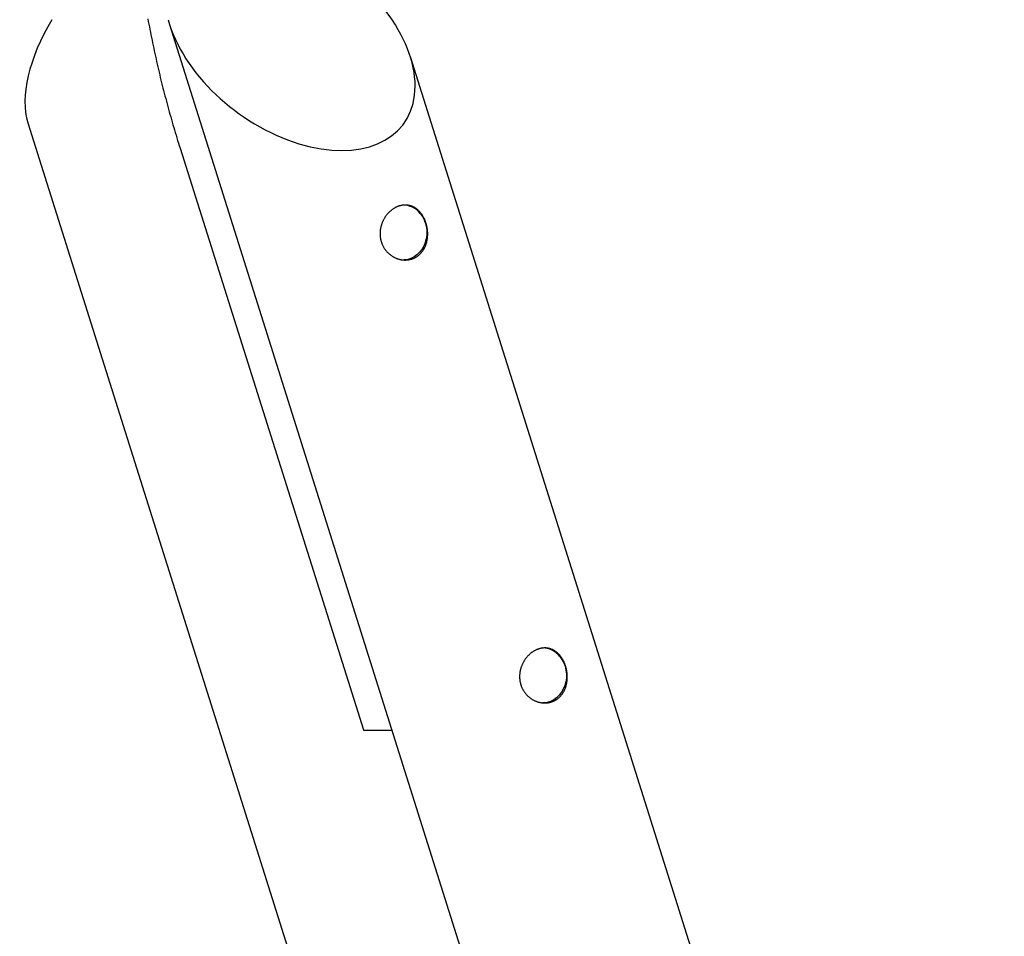
# Model space of a CAD drawing. Extents: x -5029 to 13931, y -1648 to 2158.
# Drawn here: x -1482 to -855, y 79 to 663 of the extents above; entities that cross this region are included whole.
import ezdxf

# ---------------------------------------------------------------- set-up
doc = ezdxf.new("R2010")
doc.units = 0

msp = doc.modelspace()

# ---------------------------------------------------------------- linework, layer by layer
at = {"color": 7, "linetype": 'Continuous'}
for p, q in [((-1386.48, 659.58), (-873.06, -969.27)), ((-855.05, -560.7), (-1233.19, 638.93)), ((-1476.71, 596.84), (-1246.15, -134.61)), ((-1379.81, 580.76), (-1263.11, 210.52)), ((-1262.41, 210.31), (-1244.87, 210.31))]:
    msp.add_line(p, q, dxfattribs=at)
for points in [[(-1400.32, 663.19), (-1400, 661.48), (-1399.68, 659.77), (-1399.35, 658.06), (-1399.02, 656.35), (-1398.69, 654.64), (-1398.35, 652.94), (-1398, 651.23), (-1397.65, 649.53), (-1397.3, 647.83), (-1396.95, 646.13), (-1396.59, 644.43), (-1396.22, 642.73), (-1395.85, 641.03), (-1395.48, 639.33), (-1395.1, 637.64), (-1394.72, 635.95), (-1394.34, 634.25), (-1393.95, 632.56), (-1393.55, 630.87), (-1393.15, 629.18), (-1392.75, 627.5), (-1392.35, 625.81), (-1391.94, 624.12), (-1391.52, 622.44), (-1391.1, 620.76), (-1390.68, 619.08), (-1390.25, 617.4), (-1389.82, 615.72), (-1389.39, 614.04), (-1388.95, 612.37), (-1388.5, 610.69), (-1388.06, 609.02), (-1387.61, 607.35), (-1387.15, 605.68), (-1386.69, 604.01), (-1386.23, 602.34), (-1385.76, 600.67), (-1385.29, 599), (-1384.81, 597.34), (-1384.33, 595.67), (-1383.84, 594.01), (-1383.35, 592.35), (-1382.85, 590.69), (-1382.35, 589.04), (-1381.85, 587.38), (-1381.34, 585.72), (-1380.83, 584.07), (-1380.32, 582.41), (-1379.81, 580.76)], [(-1226.93, 539.25), (-1225.54, 537.33), (-1224.4, 535.21), (-1223.54, 532.92), (-1222.97, 530.51), (-1222.7, 528.04), (-1222.73, 525.54), (-1223.08, 523.07), (-1223.73, 520.69), (-1224.66, 518.44), (-1225.86, 516.36), (-1227.3, 514.51), (-1228.96, 512.9), (-1230.8, 511.59), (-1232.78, 510.59), (-1234.87, 509.93), (-1237.02, 509.62), (-1237.83, 509.6)], [(-1138.07, 257.34), (-1136.68, 255.43), (-1135.54, 253.3), (-1134.68, 251.01), (-1134.11, 248.61), (-1133.84, 246.13), (-1133.87, 243.63), (-1134.22, 241.17), (-1134.87, 238.78), (-1135.8, 236.53), (-1137, 234.46), (-1138.44, 232.6), (-1140.1, 231), (-1141.94, 229.68), (-1143.93, 228.69), (-1146.01, 228.03), (-1148.16, 227.71), (-1148.97, 227.69)], [(-1263.11, 210.52), (-1263.06, 210.44), (-1262.82, 210.35), (-1262.41, 210.31)]]:
    msp.add_lwpolyline(points, dxfattribs=at)
for points in [[(-1223.37, 533.5), (-1223.49, 533.87), (-1223.62, 534.24), (-1223.76, 534.61), (-1223.91, 534.98), (-1224.06, 535.35), (-1224.22, 535.71), (-1224.39, 536.07), (-1224.56, 536.42), (-1224.75, 536.77), (-1224.93, 537.11), (-1225.13, 537.45), (-1225.33, 537.78), (-1225.54, 538.1), (-1225.75, 538.42), (-1225.97, 538.73), (-1226.19, 539.03), (-1226.42, 539.33), (-1226.65, 539.62), (-1226.89, 539.91), (-1227.13, 540.19), (-1227.38, 540.46), (-1227.63, 540.72), (-1227.89, 540.98), (-1228.15, 541.22), (-1228.42, 541.47), (-1228.69, 541.7), (-1228.97, 541.92), (-1229.25, 542.14), (-1229.53, 542.35), (-1229.82, 542.55), (-1230.12, 542.74), (-1230.41, 542.92), (-1230.72, 543.09), (-1231.02, 543.26), (-1231.33, 543.41), (-1231.65, 543.56), (-1231.96, 543.7), (-1232.29, 543.83), (-1232.61, 543.95), (-1232.94, 544.05), (-1233.27, 544.15), (-1233.6, 544.24), (-1233.94, 544.32), (-1234.28, 544.39), (-1234.62, 544.45), (-1234.96, 544.5), (-1235.31, 544.54), (-1235.65, 544.57), (-1236, 544.59), (-1236.35, 544.59), (-1236.7, 544.59), (-1237.05, 544.58), (-1237.4, 544.56), (-1237.75, 544.53), (-1238.11, 544.48), (-1238.41, 544.44), (-1238.72, 544.38), (-1239.03, 544.32), (-1239.34, 544.25), (-1239.64, 544.18), (-1239.95, 544.09), (-1240.25, 544), (-1240.55, 543.9), (-1240.85, 543.8), (-1241.15, 543.68), (-1241.45, 543.56), (-1241.75, 543.44), (-1242.04, 543.3), (-1242.34, 543.16), (-1242.63, 543.02), (-1242.92, 542.86), (-1243.2, 542.7), (-1243.49, 542.54), (-1243.77, 542.36), (-1244.05, 542.18), (-1244.32, 541.99), (-1244.6, 541.8), (-1244.87, 541.6), (-1245.13, 541.4), (-1245.4, 541.19), (-1245.66, 540.97), (-1245.92, 540.75), (-1246.17, 540.52), (-1246.43, 540.29), (-1246.67, 540.05), (-1246.92, 539.81), (-1247.16, 539.56), (-1247.39, 539.31), (-1247.63, 539.05), (-1247.85, 538.78), (-1248.08, 538.51), (-1248.3, 538.24), (-1248.51, 537.96), (-1248.73, 537.67), (-1248.93, 537.38), (-1249.13, 537.09), (-1249.33, 536.79), (-1249.53, 536.49), (-1249.71, 536.18), (-1249.9, 535.87), (-1250.07, 535.55), (-1250.25, 535.23), (-1250.41, 534.91), (-1250.57, 534.58), (-1250.73, 534.25), (-1250.88, 533.91), (-1251.02, 533.58), (-1251.16, 533.24), (-1251.29, 532.89), (-1251.41, 532.54), (-1251.53, 532.19), (-1251.64, 531.84), (-1251.75, 531.48), (-1251.85, 531.13), (-1251.94, 530.76), (-1252.03, 530.4), (-1252.1, 530.04), (-1252.18, 529.67), (-1252.24, 529.31), (-1252.3, 528.94), (-1252.34, 528.57), (-1252.38, 528.2), (-1252.42, 527.83), (-1252.44, 527.46), (-1252.46, 527.09), (-1252.47, 526.71), (-1252.48, 526.34), (-1252.47, 525.97), (-1252.46, 525.6), (-1252.44, 525.24), (-1252.42, 524.87), (-1252.38, 524.5), (-1252.34, 524.14), (-1252.29, 523.78), (-1252.24, 523.41), (-1252.17, 523.05), (-1252.1, 522.7), (-1252.02, 522.34), (-1251.93, 521.99), (-1251.84, 521.64), (-1251.74, 521.3), (-1251.63, 520.95), (-1251.51, 520.61), (-1251.39, 520.28), (-1251.26, 519.94), (-1251.13, 519.61), (-1250.99, 519.29), (-1250.84, 518.96), (-1250.69, 518.65), (-1250.52, 518.33), (-1250.36, 518.02), (-1250.18, 517.72), (-1250, 517.41), (-1249.82, 517.12), (-1249.62, 516.82), (-1249.43, 516.54), (-1249.22, 516.25), (-1249.01, 515.97), (-1248.8, 515.7), (-1248.58, 515.43), (-1248.35, 515.16), (-1248.12, 514.9), (-1247.89, 514.65), (-1247.65, 514.4), (-1247.4, 514.16), (-1247.15, 513.92), (-1246.89, 513.68), (-1246.63, 513.45), (-1246.37, 513.23), (-1246.1, 513.02), (-1245.82, 512.81), (-1245.54, 512.6), (-1245.26, 512.4), (-1244.97, 512.21), (-1244.68, 512.02), (-1244.39, 511.84), (-1244.09, 511.67), (-1243.79, 511.5), (-1243.48, 511.34), (-1243.17, 511.18), (-1242.86, 511.03), (-1242.55, 510.89), (-1242.23, 510.76), (-1241.91, 510.63), (-1241.58, 510.51), (-1241.26, 510.39), (-1240.93, 510.29), (-1240.6, 510.19), (-1240.27, 510.1), (-1239.94, 510.01), (-1239.6, 509.94), (-1239.27, 509.87), (-1238.93, 509.81), (-1238.6, 509.75), (-1238.26, 509.71), (-1237.92, 509.67), (-1237.58, 509.64), (-1237.24, 509.62), (-1236.91, 509.6), (-1236.57, 509.6), (-1236.23, 509.6), (-1235.9, 509.61), (-1235.56, 509.63), (-1235.23, 509.65), (-1234.9, 509.68), (-1234.57, 509.72), (-1234.24, 509.77), (-1233.92, 509.83), (-1233.6, 509.89), (-1233.28, 509.96), (-1232.96, 510.04), (-1232.64, 510.13), (-1232.33, 510.22), (-1232.02, 510.32), (-1231.72, 510.43), (-1231.42, 510.54), (-1231.12, 510.66), (-1230.82, 510.79), (-1230.53, 510.93), (-1230.24, 511.07), (-1229.96, 511.22), (-1229.68, 511.38), (-1229.41, 511.54), (-1229.13, 511.71), (-1228.87, 511.89), (-1228.6, 512.07), (-1228.35, 512.26), (-1228.09, 512.45), (-1227.84, 512.65), (-1227.6, 512.86), (-1227.36, 513.07), (-1227.13, 513.28), (-1226.9, 513.51), (-1226.67, 513.74), (-1226.45, 513.97), (-1226.24, 514.21), (-1226.03, 514.46), (-1225.82, 514.71), (-1225.62, 514.97), (-1225.43, 515.23), (-1225.24, 515.49), (-1225.05, 515.77), (-1224.87, 516.04), (-1224.7, 516.32), (-1224.53, 516.61), (-1224.36, 516.9), (-1224.2, 517.19), (-1224.05, 517.49), (-1223.91, 517.8), (-1223.76, 518.11), (-1223.63, 518.42), (-1223.5, 518.74), (-1223.37, 519.06), (-1223.26, 519.38), (-1223.14, 519.71), (-1223.04, 520.04), (-1222.93, 520.38), (-1222.84, 520.72), (-1222.75, 521.06), (-1222.67, 521.41), (-1222.59, 521.76), (-1222.52, 522.11), (-1222.45, 522.46), (-1222.39, 522.82), (-1222.34, 523.18), (-1222.29, 523.54), (-1222.25, 523.9), (-1222.22, 524.26), (-1222.19, 524.62), (-1222.16, 524.98), (-1222.15, 525.34), (-1222.14, 525.7), (-1222.13, 526.05), (-1222.14, 526.4), (-1222.14, 526.75), (-1222.15, 527.1), (-1222.17, 527.45), (-1222.19, 527.79), (-1222.22, 528.13), (-1222.25, 528.47), (-1222.29, 528.8), (-1222.33, 529.13), (-1222.37, 529.45), (-1222.42, 529.78), (-1222.47, 530.09), (-1222.53, 530.41), (-1222.59, 530.72), (-1222.66, 531.02), (-1222.73, 531.33), (-1222.81, 531.63), (-1222.89, 531.92), (-1222.97, 532.22), (-1223.06, 532.53), (-1223.15, 532.83), (-1223.25, 533.14), (-1223.37, 533.5)], [(-1134.51, 251.59), (-1134.63, 251.96), (-1134.76, 252.33), (-1134.9, 252.7), (-1135.05, 253.07), (-1135.2, 253.44), (-1135.36, 253.8), (-1135.53, 254.16), (-1135.7, 254.52), (-1135.89, 254.86), (-1136.08, 255.2), (-1136.27, 255.54), (-1136.47, 255.87), (-1136.68, 256.19), (-1136.89, 256.51), (-1137.11, 256.82), (-1137.33, 257.13), (-1137.56, 257.42), (-1137.79, 257.72), (-1138.03, 258), (-1138.27, 258.28), (-1138.52, 258.55), (-1138.77, 258.81), (-1139.03, 259.07), (-1139.29, 259.32), (-1139.56, 259.56), (-1139.83, 259.79), (-1140.11, 260.01), (-1140.39, 260.23), (-1140.67, 260.44), (-1140.96, 260.64), (-1141.26, 260.83), (-1141.56, 261.01), (-1141.86, 261.18), (-1142.16, 261.35), (-1142.47, 261.51), (-1142.79, 261.65), (-1143.11, 261.79), (-1143.43, 261.92), (-1143.75, 262.04), (-1144.08, 262.15), (-1144.41, 262.25), (-1144.74, 262.34), (-1145.08, 262.41), (-1145.42, 262.48), (-1145.76, 262.54), (-1146.1, 262.59), (-1146.45, 262.63), (-1146.79, 262.66), (-1147.14, 262.68), (-1147.49, 262.69), (-1147.84, 262.69), (-1148.19, 262.67), (-1148.54, 262.65), (-1148.89, 262.62), (-1149.25, 262.58), (-1149.55, 262.53), (-1149.86, 262.48), (-1150.17, 262.41), (-1150.48, 262.35), (-1150.78, 262.27), (-1151.09, 262.18), (-1151.39, 262.09), (-1151.69, 261.99), (-1152, 261.89), (-1152.3, 261.78), (-1152.59, 261.66), (-1152.89, 261.53), (-1153.18, 261.4), (-1153.48, 261.26), (-1153.77, 261.11), (-1154.06, 260.96), (-1154.34, 260.79), (-1154.63, 260.63), (-1154.91, 260.45), (-1155.19, 260.27), (-1155.46, 260.09), (-1155.74, 259.89), (-1156.01, 259.7), (-1156.28, 259.49), (-1156.54, 259.28), (-1156.8, 259.06), (-1157.06, 258.84), (-1157.31, 258.62), (-1157.57, 258.38), (-1157.81, 258.15), (-1158.06, 257.9), (-1158.3, 257.65), (-1158.53, 257.4), (-1158.77, 257.14), (-1158.99, 256.87), (-1159.22, 256.6), (-1159.44, 256.33), (-1159.65, 256.05), (-1159.87, 255.76), (-1160.07, 255.47), (-1160.28, 255.18), (-1160.47, 254.88), (-1160.67, 254.58), (-1160.85, 254.27), (-1161.04, 253.96), (-1161.21, 253.64), (-1161.39, 253.32), (-1161.55, 253), (-1161.71, 252.67), (-1161.87, 252.34), (-1162.02, 252.01), (-1162.16, 251.67), (-1162.3, 251.33), (-1162.43, 250.98), (-1162.55, 250.64), (-1162.67, 250.28), (-1162.79, 249.93), (-1162.89, 249.58), (-1162.99, 249.22), (-1163.08, 248.86), (-1163.17, 248.49), (-1163.25, 248.13), (-1163.32, 247.77), (-1163.38, 247.4), (-1163.44, 247.03), (-1163.48, 246.66), (-1163.53, 246.29), (-1163.56, 245.92), (-1163.59, 245.55), (-1163.6, 245.18), (-1163.62, 244.81), (-1163.62, 244.44), (-1163.62, 244.07), (-1163.6, 243.7), (-1163.59, 243.33), (-1163.56, 242.96), (-1163.52, 242.59), (-1163.48, 242.23), (-1163.43, 241.87), (-1163.38, 241.51), (-1163.31, 241.15), (-1163.24, 240.79), (-1163.16, 240.44), (-1163.07, 240.08), (-1162.98, 239.73), (-1162.88, 239.39), (-1162.77, 239.04), (-1162.66, 238.7), (-1162.53, 238.37), (-1162.41, 238.03), (-1162.27, 237.7), (-1162.13, 237.38), (-1161.98, 237.06), (-1161.83, 236.74), (-1161.66, 236.42), (-1161.5, 236.11), (-1161.32, 235.81), (-1161.14, 235.51), (-1160.96, 235.21), (-1160.77, 234.92), (-1160.57, 234.63), (-1160.36, 234.34), (-1160.15, 234.07), (-1159.94, 233.79), (-1159.72, 233.52), (-1159.49, 233.26), (-1159.26, 233), (-1159.03, 232.74), (-1158.79, 232.49), (-1158.54, 232.25), (-1158.29, 232.01), (-1158.03, 231.77), (-1157.77, 231.55), (-1157.51, 231.32), (-1157.24, 231.11), (-1156.96, 230.9), (-1156.68, 230.69), (-1156.4, 230.49), (-1156.11, 230.3), (-1155.82, 230.11), (-1155.53, 229.93), (-1155.23, 229.76), (-1154.93, 229.59), (-1154.62, 229.43), (-1154.31, 229.27), (-1154, 229.12), (-1153.69, 228.98), (-1153.37, 228.85), (-1153.05, 228.72), (-1152.72, 228.6), (-1152.4, 228.49), (-1152.07, 228.38), (-1151.74, 228.28), (-1151.41, 228.19), (-1151.08, 228.11), (-1150.74, 228.03), (-1150.41, 227.96), (-1150.07, 227.9), (-1149.74, 227.85), (-1149.4, 227.8), (-1149.06, 227.76), (-1148.72, 227.73), (-1148.38, 227.71), (-1148.05, 227.7), (-1147.71, 227.69), (-1147.37, 227.69), (-1147.04, 227.7), (-1146.7, 227.72), (-1146.37, 227.74), (-1146.04, 227.78), (-1145.71, 227.82), (-1145.38, 227.86), (-1145.06, 227.92), (-1144.74, 227.98), (-1144.42, 228.05), (-1144.1, 228.13), (-1143.78, 228.22), (-1143.47, 228.31), (-1143.16, 228.41), (-1142.86, 228.52), (-1142.56, 228.63), (-1142.26, 228.76), (-1141.96, 228.89), (-1141.67, 229.02), (-1141.38, 229.17), (-1141.1, 229.32), (-1140.82, 229.47), (-1140.55, 229.63), (-1140.27, 229.8), (-1140.01, 229.98), (-1139.75, 230.16), (-1139.49, 230.35), (-1139.23, 230.54), (-1138.98, 230.74), (-1138.74, 230.95), (-1138.5, 231.16), (-1138.27, 231.38), (-1138.04, 231.6), (-1137.81, 231.83), (-1137.59, 232.06), (-1137.38, 232.3), (-1137.17, 232.55), (-1136.96, 232.8), (-1136.76, 233.06), (-1136.57, 233.32), (-1136.38, 233.59), (-1136.19, 233.86), (-1136.01, 234.13), (-1135.84, 234.42), (-1135.67, 234.7), (-1135.5, 234.99), (-1135.35, 235.29), (-1135.19, 235.59), (-1135.05, 235.89), (-1134.9, 236.2), (-1134.77, 236.51), (-1134.64, 236.83), (-1134.51, 237.15), (-1134.4, 237.48), (-1134.28, 237.8), (-1134.18, 238.14), (-1134.07, 238.47), (-1133.98, 238.81), (-1133.89, 239.15), (-1133.81, 239.5), (-1133.73, 239.85), (-1133.66, 240.2), (-1133.59, 240.55), (-1133.53, 240.91), (-1133.48, 241.27), (-1133.43, 241.63), (-1133.39, 241.99), (-1133.36, 242.35), (-1133.33, 242.71), (-1133.31, 243.07), (-1133.29, 243.43), (-1133.28, 243.79), (-1133.27, 244.14), (-1133.28, 244.5), (-1133.28, 244.85), (-1133.29, 245.19), (-1133.31, 245.54), (-1133.33, 245.88), (-1133.36, 246.22), (-1133.39, 246.56), (-1133.43, 246.89), (-1133.47, 247.22), (-1133.51, 247.55), (-1133.56, 247.87), (-1133.61, 248.19), (-1133.67, 248.5), (-1133.73, 248.81), (-1133.8, 249.12), (-1133.87, 249.42), (-1133.95, 249.72), (-1134.03, 250.02), (-1134.11, 250.32), (-1134.2, 250.62), (-1134.29, 250.92), (-1134.39, 251.23), (-1134.51, 251.59)]]:
    msp.add_lwpolyline(points, close=True, dxfattribs=at)
for centre, start, end in [((-1238.05, 530.35), 38.66237, 89.10321), ((-1149.19, 248.44), 38.66124, 89.1039)]:
    msp.add_arc(centre, 14.25, start, end, dxfattribs=at)
for centre, major_axis, ratio, start_param, end_param in [((-1309.84, 649.26), (72.31, -53.02), 0.632056, 3.809895, 8.031837), ((-1419.84, 649.26), (48, 65.46), 0.516919, 1.742007, 2.779273)]:
    msp.add_ellipse(centre, major_axis=major_axis, ratio=ratio, start_param=start_param, end_param=end_param, dxfattribs=at)

doc.saveas('drawing.dxf')
